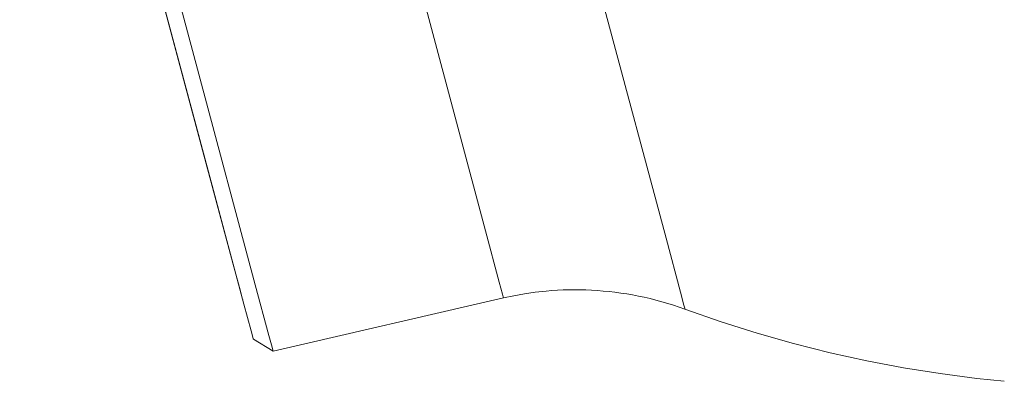
# Model space of a CAD drawing. Units: inches. Extents: x 0 to 16.8, y 0.5 to 11.2.
# Drawn here: x 7.4 to 8.4, y 2.2 to 2.6 of the extents above; entities that cross this region are included whole.
import ezdxf

# ---------------------------------------------------------------- set-up
doc = ezdxf.new("R2010")
doc.units = ezdxf.units.IN
doc.header["$MEASUREMENT"] = 0
doc.layers.add('Layer 1', color=7, linetype='Continuous', lineweight=0)

msp = doc.modelspace()

# ---------------------------------------------------------------- linework, layer by layer
at = {"layer": 'Layer 1', "color": 250, "lineweight": 9, "true_color": 0x231f20}
for p, q in [((7.5999, 2.333), (7.6, 2.3331)), ((7.6368, 2.2631), (7.8888, 2.3212)), ((7.6153, 2.276), (7.6368, 2.2631))]:
    msp.add_line(p, q, dxfattribs=at)
for points in [[(8.0871, 2.3089), (8.0871, 2.309), (8.0871, 2.309), (8.0871, 2.3092), (8.0868, 2.31), (8.0859, 2.3134), (8.0822, 2.3274), (8.0664, 2.3864), (8.0006, 2.6321), (7.7915, 3.4122)], [(7.6095, 3.3634), (7.807, 2.6265), (7.8692, 2.3944), (7.8841, 2.3386), (7.8876, 2.3255), (7.8885, 2.3223), (7.8887, 2.3215), (7.8887, 2.3213), (7.8888, 2.3213), (7.8888, 2.3212)], [(7.3599, 3.2965), (7.5557, 2.5658), (7.6174, 2.3356), (7.6322, 2.2803), (7.6357, 2.2673), (7.6365, 2.2641), (7.6368, 2.2633), (7.6368, 2.2631), (7.6368, 2.2631), (7.6368, 2.2631)], [(7.6038, 2.3185), (7.6038, 2.3185), (7.6038, 2.3185), (7.6038, 2.3186), (7.6037, 2.3191), (7.6032, 2.3209), (7.6012, 2.3285), (7.5929, 2.3592), (7.5598, 2.4829), (7.4459, 2.9078)], [(7.446, 2.9078), (7.5718, 2.4385), (7.605, 2.3145), (7.6128, 2.2852), (7.6147, 2.2782), (7.6152, 2.2766), (7.6153, 2.2761), (7.6153, 2.276), (7.6153, 2.276), (7.6153, 2.276)], [(7.8888, 2.3212), (7.9001, 2.3237), (7.9117, 2.3257), (7.9235, 2.3274), (7.9355, 2.3287), (7.9416, 2.3292), (7.9477, 2.3296), (7.9538, 2.3299), (7.96, 2.3301), (7.9663, 2.3302), (7.9725, 2.3301), (7.9788, 2.33), (7.9851, 2.3297), (7.9914, 2.3293), (7.9978, 2.3288), (8.0042, 2.3282), (8.0106, 2.3275), (8.017, 2.3266), (8.0234, 2.3256), (8.0298, 2.3245), (8.0362, 2.3233), (8.0426, 2.3219), (8.049, 2.3205), (8.0554, 2.3189), (8.0618, 2.3171), (8.0682, 2.3153), (8.0745, 2.3133), (8.0808, 2.3112), (8.0871, 2.3089)], [(8.0871, 2.3089), (8.1265, 2.2952), (8.1661, 2.2827), (8.2059, 2.2714), (8.2458, 2.2614), (8.2859, 2.2525), (8.3261, 2.2449), (8.3662, 2.2385), (8.4062, 2.2332), (8.4361, 2.2301)]]:
    msp.add_lwpolyline(points, dxfattribs=at)

doc.saveas('drawing.dxf')
